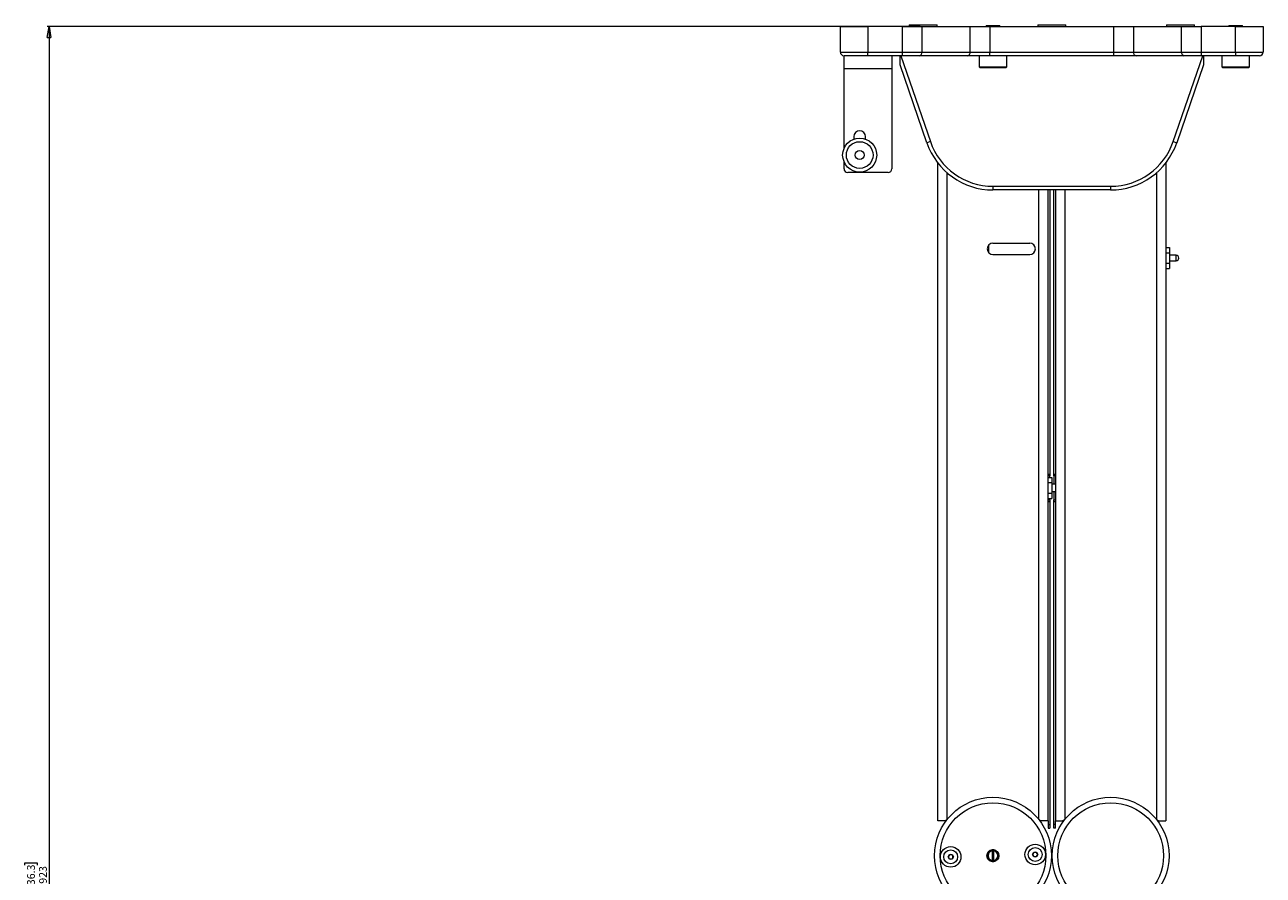
# Paper-space layout 'Sheet2' of a CAD drawing. Units: millimetres. Extents: x 67 to 4796, y 211 to 4928.
# Drawn here: x 1376 to 2049, y 3142 to 3604 of the extents above; entities that cross this region are included whole.
import ezdxf

# ---------------------------------------------------------------- set-up
doc = ezdxf.new("R2010")
doc.units = ezdxf.units.MM
doc.styles.add('SLDTEXTSTYLE1', font='TXT', dxfattribs={"width": 0.75})
doc.dimstyles.new('SLDDIMSTYLE0', dxfattribs={"dimtxt": 4.233333, "dimasz": 6, "dimexe": 0, "dimexo": 0.0625, "dimgap": 1.058333, "dimtad": 1, "dimdec": 0, "dimrnd": 1e-09, "dimzin": 12, "dimdsep": 46, "dimtxsty": 'SLDTEXTSTYLE1', "dimblk1": 'CLOSED', "dimblk2": 'CLOSED', "dimsah": 1, "dimcen": 0.09, "dimadec": 0, "dimazin": 3, "dimtfac": 1, "dimtdec": 0, "dimtofl": 0, "dimtmove": 0, "dimatfit": 3, "dimldrblk": 'CLOSED', "dimfxl": 0, "dimfrac": 2, "dimtolj": 1, "dimtzin": 12, "dimarcsym": 0})

# ---------------------------------------------------------------- blocks, each defined once
blk = doc.blocks.new('_CLOSED')
at = {"color": 0, "linetype": 'ByBlock', "lineweight": -2}
for p, q in [((-1, 0.166667), (0, 0)), ((-1, 0.166667), (-1, -0.166667)), ((0, 0), (-1, -0.166667)), ((0, 0), (-1, 0))]:
    blk.add_line(p, q, dxfattribs=at)
blk = doc.blocks.new('_D_6')
at = {"color": 7, "linetype": 'Continuous', "lineweight": 0}
for p, q in [((1862.75, 3603.29), (1387.99, 3603.29)), ((1388.99, 3603.29), (1388.99, 2680.41)), ((1375.76, 3147.32), (1375.76, 3148.61)), ((1375.76, 3148.61), (1382.48, 3148.61)), ((1382.48, 3148.61), (1382.48, 3147.32)), ((1375.76, 3136.37), (1375.76, 3135.09)), ((1375.76, 3135.09), (1382.48, 3135.09)), ((1382.48, 3135.09), (1382.48, 3136.37)), ((1609.36, 2680.41), (1387.99, 2680.41))]:
    blk.add_line(p, q, dxfattribs=at)
at = {"color": 7, "linetype": 'Continuous', "lineweight": 0, "xscale": 6, "yscale": 6}
for p, rotation in [((1388.99, 3603.29, 76.56), 90.0000000000004), ((1388.99, 2680.41, 76.56), 270.0000000000004)]:
    blk.add_blockref('_CLOSED', p, dxfattribs=dict(at, rotation=rotation))
at = {"color": 7, "linetype": 'Continuous', "lineweight": 0, "char_height": 4.233, "attachment_point": 1, "rotation": 90, "style": 'SLDTEXTSTYLE1'}
for s, insert in [('36.3', (1377.03, 3136.37)), ('923', (1383.53, 3137.15))]:
    blk.add_mtext(s, dxfattribs=dict(at, insert=insert))

psp = doc.layouts.new('Sheet2')

# ---------------------------------------------------------------- linework, layer by layer
at = {"color": 7, "linetype": 'Continuous', "lineweight": 0}
for p, q in [((1856.74, 3604.25), (1856.74, 3603.29)), ((1856.74, 3604.25), (1871.98, 3604.25)), ((1871.98, 3603.29), (1871.98, 3604.25)), ((1898.59, 3603.77), (1898.59, 3603.29)), ((1898.59, 3603.77), (1906.12, 3603.77)), ((1906.12, 3603.29), (1906.12, 3603.77)), ((1926.74, 3604.25), (1926.74, 3603.29)), ((1926.74, 3604.25), (1941.98, 3604.25)), ((1941.98, 3603.29), (1941.98, 3604.25)), ((1996.74, 3604.25), (1996.74, 3603.29)), ((1996.74, 3604.25), (2011.98, 3604.25)), ((2011.98, 3603.29), (2011.98, 3604.25)), ((2030.59, 3603.77), (2030.59, 3603.29)), ((2030.59, 3603.77), (2038.12, 3603.77)), ((2038.12, 3603.29), (2038.12, 3603.77)), ((1819.36, 3589.41), (1819.36, 3603.29)), ((1819.36, 3603.29), (1834.36, 3603.29)), ((1834.36, 3603.29), (1834.36, 3589.41)), ((1853.14, 3603.29), (1834.36, 3603.29)), ((1853.14, 3589.41), (1853.14, 3603.29)), ((1853.14, 3603.29), (1863.75, 3603.29)), ((1863.75, 3603.29), (1863.75, 3589.41)), ((1863.75, 3603.29), (1889.96, 3603.29)), ((1889.96, 3589.41), (1889.96, 3603.29)), ((1889.96, 3603.29), (1900.57, 3603.29)), ((1900.57, 3603.29), (1900.57, 3589.41)), ((1900.57, 3603.29), (1968.14, 3603.29)), ((1968.14, 3589.41), (1968.14, 3603.29)), ((1968.14, 3603.29), (1978.75, 3603.29)), ((1978.75, 3603.29), (1978.75, 3589.41)), ((1978.75, 3603.29), (2004.96, 3603.29)), ((2004.96, 3589.41), (2004.96, 3603.29)), ((2004.96, 3603.29), (2015.57, 3603.29)), ((2015.57, 3603.29), (2015.57, 3589.41)), ((2034.36, 3603.29), (2015.57, 3603.29)), ((2034.36, 3603.29), (2049.36, 3603.29)), ((2034.36, 3589.41), (2034.36, 3603.29)), ((2049.36, 3603.29), (2049.36, 3589.41)), ((1819.36, 3589.41), (1834.36, 3589.41)), ((1821.36, 3580.27), (1821.36, 3587.41)), ((1834.36, 3587.41), (1821.36, 3587.41)), ((1834.36, 3589.41), (1853.14, 3589.41)), ((1834.36, 3587.41), (1834.36, 3589.41)), ((1853.14, 3587.41), (1834.36, 3587.41)), ((1847.36, 3587.41), (1847.36, 3580.27)), ((1851.86, 3582.41), (1851.86, 3587.41)), ((1852.25, 3587.41), (1868.31, 3540.7)), ((1853.14, 3589.41), (1863.75, 3589.41)), ((1853.14, 3587.41), (1853.14, 3589.41)), ((1862.33, 3587.41), (1853.14, 3587.41)), ((1888.55, 3587.41), (1862.33, 3587.41)), ((1863.75, 3589.41), (1889.96, 3589.41)), ((1900.57, 3587.41), (1888.55, 3587.41)), ((1889.96, 3589.41), (1900.57, 3589.41)), ((1894.86, 3587.41), (1894.86, 3581.41)), ((1900.57, 3587.41), (1900.57, 3589.41)), ((1900.57, 3589.41), (1968.14, 3589.41)), ((1968.14, 3587.41), (1900.57, 3587.41)), ((1909.86, 3581.41), (1909.86, 3587.41)), ((1968.14, 3589.41), (1978.75, 3589.41)), ((1968.14, 3587.41), (1968.14, 3589.41)), ((1980.16, 3587.41), (1968.14, 3587.41)), ((1978.75, 3589.41), (2004.96, 3589.41)), ((2006.38, 3587.41), (1980.16, 3587.41)), ((2000.4, 3540.7), (2016.46, 3587.41)), ((2004.96, 3589.41), (2015.57, 3589.41)), ((2015.57, 3587.41), (2006.38, 3587.41)), ((2015.57, 3589.41), (2034.36, 3589.41)), ((2015.57, 3589.41), (2015.57, 3587.41)), ((2034.36, 3587.41), (2015.57, 3587.41)), ((2016.86, 3587.41), (2016.86, 3582.41)), ((2026.86, 3587.41), (2026.86, 3581.41)), ((2034.36, 3589.41), (2049.36, 3589.41)), ((2034.36, 3589.41), (2034.36, 3587.41)), ((2047.36, 3587.41), (2034.36, 3587.41)), ((2041.86, 3581.41), (2041.86, 3587.41)), ((1847.36, 3580.27), (1821.36, 3580.27)), ((1821.36, 3537.05), (1821.36, 3580.27)), ((1847.36, 3580.27), (1847.36, 3525.91)), ((1866.42, 3540.05), (1851.86, 3582.41)), ((1894.86, 3581.41), (1895.36, 3580.91)), ((1894.86, 3581.41), (1909.86, 3581.41)), ((1909.36, 3580.91), (1895.36, 3580.91)), ((1909.36, 3580.91), (1909.86, 3581.41)), ((2016.86, 3582.41), (2002.29, 3540.05)), ((2026.86, 3581.41), (2027.36, 3580.91)), ((2026.86, 3581.41), (2041.86, 3581.41)), ((2041.36, 3580.91), (2027.36, 3580.91)), ((2041.36, 3580.91), (2041.86, 3581.41)), ((1826.66, 3543.41), (1826.66, 3542.08)), ((1833.06, 3542.08), (1833.06, 3543.41)), ((1868.31, 3540.7), (1866.42, 3540.05)), ((2000.4, 3540.7), (2002.29, 3540.05)), ((1821.36, 3525.91), (1821.36, 3529.76)), ((1845.36, 3523.91), (1823.36, 3523.91)), ((1872.36, 3171.41), (1872.36, 3529.08)), ((1996.36, 3529.08), (1996.36, 3171.41)), ((1902.36, 3516.41), (1966.36, 3516.41)), ((1902.36, 3516.41), (1902.36, 3514.41)), ((1966.36, 3516.41), (1966.36, 3514.41)), ((1966.36, 3514.41), (1902.36, 3514.41)), ((1932.36, 3171.41), (1932.36, 3514.41)), ((1933.26, 3514.41), (1933.26, 3359.91)), ((1935.46, 3359.91), (1935.46, 3514.41)), ((1936.36, 3514.41), (1936.36, 3171.41)), ((1899.96, 3484.37), (1899.96, 3480.44)), ((1902.36, 3485.51), (1922.36, 3485.51)), ((1996.36, 3483.12), (1998.36, 3483.12)), ((1998.36, 3483.12), (1998.36, 3480.26)), ((1902.36, 3479.31), (1922.36, 3479.31)), ((1996.36, 3480.26), (1998.36, 3480.26)), ((1998.46, 3480.41), (1998.36, 3480.41)), ((1998.36, 3480.26), (1998.36, 3474.55)), ((1998.46, 3480.41), (1998.46, 3477.41)), ((2001.96, 3478.91), (1998.46, 3478.91)), ((1998.46, 3477.41), (1998.46, 3474.41)), ((1998.46, 3475.91), (2001.96, 3475.91)), ((1996.36, 3474.55), (1998.36, 3474.55)), ((1996.36, 3471.69), (1998.36, 3471.69)), ((1998.36, 3474.55), (1998.36, 3471.69)), ((1998.36, 3474.41), (1998.46, 3474.41)), ((1932.36, 3359.91), (1933.26, 3359.91)), ((1933.26, 3358.91), (1932.36, 3358.91)), ((1932.36, 3358.12), (1934.36, 3358.12)), ((1932.36, 3355.26), (1934.36, 3355.26)), ((1933.26, 3359.91), (1933.26, 3358.91)), ((1933.26, 3358.12), (1933.26, 3358.91)), ((1934.36, 3358.12), (1934.36, 3355.26)), ((1934.46, 3355.41), (1934.36, 3355.41)), ((1934.36, 3355.26), (1934.36, 3349.55)), ((1934.46, 3355.41), (1934.46, 3352.41)), ((1935.46, 3359.91), (1936.36, 3359.91)), ((1935.46, 3358.91), (1935.46, 3359.91)), ((1936.36, 3358.91), (1935.46, 3358.91)), ((1935.46, 3358.91), (1935.46, 3354.41)), ((1932.36, 3349.55), (1934.36, 3349.55)), ((1934.36, 3349.55), (1934.36, 3346.69)), ((1934.36, 3349.41), (1934.46, 3349.41)), ((1936.36, 3354.41), (1934.46, 3354.41)), ((1934.46, 3352.41), (1934.46, 3349.41)), ((1934.46, 3350.41), (1936.36, 3350.41)), ((1935.46, 3350.41), (1935.46, 3345.91)), ((1932.36, 3346.69), (1934.36, 3346.69)), ((1932.36, 3345.91), (1933.26, 3345.91)), ((1933.26, 3344.91), (1932.36, 3344.91)), ((1933.26, 3345.91), (1933.26, 3346.69)), ((1933.26, 3345.91), (1933.26, 3344.91)), ((1933.26, 3344.91), (1933.26, 3169.41)), ((1935.46, 3345.91), (1936.36, 3345.91)), ((1935.46, 3344.91), (1935.46, 3345.91)), ((1936.36, 3344.91), (1935.46, 3344.91)), ((1935.46, 3169.41), (1935.46, 3344.91)), ((1876.15, 3171.41), (1872.36, 3171.41)), ((1876.92, 3171.41), (1876.15, 3171.41)), ((1927.79, 3171.41), (1928.56, 3171.41)), ((1932.36, 3171.41), (1928.56, 3171.41)), ((1932.36, 3171.41), (1932.36, 3169.41)), ((1932.36, 3169.41), (1933.26, 3169.41)), ((1932.36, 3169.41), (1932.36, 3167.41)), ((1932.36, 3167.41), (1933.26, 3167.41)), ((1933.26, 3169.41), (1933.26, 3167.41)), ((1936.36, 3169.41), (1935.46, 3169.41)), ((1935.46, 3167.41), (1935.46, 3169.41)), ((1936.36, 3167.41), (1935.46, 3167.41)), ((1936.36, 3169.41), (1936.36, 3171.41)), ((1936.36, 3171.41), (1940.15, 3171.41)), ((1936.36, 3167.41), (1936.36, 3169.41)), ((1940.92, 3171.41), (1940.15, 3171.41)), ((1991.79, 3171.41), (1992.56, 3171.41)), ((1992.56, 3171.41), (1996.36, 3171.41)), ((1877.92, 3151.76), (1878.64, 3153.01)), ((1878.64, 3153.01), (1880.09, 3153.01)), ((1880.09, 3153.01), (1880.81, 3151.76)), ((1900.19, 3154.83), (1900.19, 3154.69)), ((1901.96, 3155.53), (1901.96, 3155.03)), ((1901.96, 3155.03), (1901.96, 3149.79)), ((1902.76, 3155.03), (1902.76, 3155.53)), ((1902.76, 3149.79), (1902.76, 3155.03)), ((1923.9, 3153.05), (1924.63, 3154.3)), ((1924.63, 3151.8), (1923.9, 3153.05)), ((1924.63, 3154.3), (1926.07, 3154.3)), ((1926.07, 3154.3), (1926.79, 3153.05)), ((1926.79, 3153.05), (1926.07, 3151.8)), ((1878.64, 3150.51), (1877.92, 3151.76)), ((1880.09, 3150.51), (1878.64, 3150.51)), ((1880.81, 3151.76), (1880.09, 3150.51)), ((1901.96, 3149.79), (1901.96, 3149.28)), ((1902.76, 3149.28), (1902.76, 3149.79)), ((1926.07, 3151.8), (1924.63, 3151.8))]:
    psp.add_line(p, q, dxfattribs=at)
at = {"color": 8, "linetype": 'Continuous', "lineweight": 0}
for p, q in [((1877.46, 3172.1), (1877.46, 3523.7)), ((1991.26, 3523.7), (1991.26, 3172.1)), ((1927.26, 3172.1), (1927.26, 3514.41)), ((1941.46, 3514.41), (1941.46, 3172.1)), ((2001.96, 3475.91), (2001.96, 3478.91))]:
    psp.add_line(p, q, dxfattribs=at)
at = {"color": 7, "linetype": 'Continuous', "lineweight": 0}
for centre, radius in [((1829.86, 3533.41), 9.25), ((1829.86, 3533.41), 7.25), ((1829.86, 3533.41), 2.5), ((1829.86, 3533.41), 2.45), ((1902.36, 3152.41), 31.75), ((1902.36, 3152.41), 28.75), ((1966.36, 3152.41), 31.75), ((1966.36, 3152.41), 28.75), ((1879.36, 3151.76), 5.6), ((1879.36, 3151.76), 3.76), ((1902.36, 3152.41), 3.25), ((1925.35, 3153.05), 5.6), ((1925.35, 3153.05), 3.77)]:
    psp.add_circle(centre, radius, dxfattribs=at)
for centre, radius, start, end in [((1821.36, 3589.41), 2, 180, 270), ((1861.98, 3589.16), 1.79, 281.42175, 8.04947), ((1888.19, 3589.16), 1.79, 281.42175, 8.04947), ((1980.52, 3589.16), 1.79, 171.95053, 258.57825), ((2006.73, 3589.16), 1.79, 171.95053, 258.57825), ((2047.36, 3589.41), 2, 270, 0), ((1829.86, 3543.41), 3.2, 0, 180), ((1902.36, 3552.41), 38, 198.97652, 270), ((1902.36, 3552.41), 36, 198.97652, 270), ((1966.36, 3552.41), 36, 270, 341.02348), ((1966.36, 3552.41), 38, 270, 341.02348), ((1823.36, 3525.91), 2, 180, 270), ((1845.36, 3525.91), 2, 270, 0), ((1902.36, 3482.41), 3.1, 90, 270), ((1922.36, 3482.41), 3.1, 270, 90), ((2001.96, 3477.41), 1.5, 270, 90), ((1879.36, 3151.76), 1.25, 90, 150), ((1879.36, 3151.76), 1.25, 30, 90), ((1902.36, 3152.41), 3.15, 97.29535, 262.70465), ((1902.36, 3152.41), 2.65, 98.6816, 261.3184), ((1902.36, 3152.41), 3.15, 82.70465, 97.29535), ((1902.36, 3152.41), 3.15, 277.29535, 82.70465), ((1902.36, 3152.41), 2.65, 278.6816, 81.3184), ((1925.35, 3153.05), 1.25, 150, 210), ((1925.35, 3153.05), 1.25, 90, 150), ((1925.35, 3153.05), 1.25, 30, 90), ((1925.35, 3153.05), 1.25, 330, 30), ((1879.36, 3151.76), 1.25, 150, 210), ((1879.36, 3151.76), 1.25, 210, 270), ((1879.36, 3151.76), 1.25, 270, 330), ((1879.36, 3151.76), 1.25, 330, 30), ((1902.36, 3152.41), 3.15, 262.70465, 277.29535), ((1925.35, 3153.05), 1.25, 210, 270), ((1925.35, 3153.05), 1.25, 270, 330)]:
    psp.add_arc(centre, radius, start, end, dxfattribs=at)
for points, knots in [([(1876.15, 3171.41), (1876.26, 3171.47), (1876.47, 3171.58), (1876.91, 3171.82), (1877.24, 3171.99), (1877.46, 3172.1)], [0, 0, 0, 0, 0.253207, 0.506414, 1, 1, 1, 1]), ([(1927.26, 3172.1), (1927.37, 3172.05), (1927.59, 3171.93), (1928.03, 3171.7), (1928.35, 3171.52), (1928.56, 3171.41)], [0, 0, 0, 0, 0.253368, 0.506734, 1, 1, 1, 1]), ([(1940.15, 3171.41), (1940.26, 3171.46), (1940.47, 3171.58), (1940.91, 3171.82), (1941.24, 3171.99), (1941.46, 3172.1)], [0, 0, 0, 0, 0.252431, 0.504862, 1, 1, 1, 1]), ([(1991.26, 3172.1), (1991.37, 3172.05), (1991.59, 3171.93), (1992.03, 3171.7), (1992.35, 3171.52), (1992.56, 3171.41)], [0, 0, 0, 0, 0.252433, 0.504865, 1, 1, 1, 1])]:
    psp.add_open_spline(points, degree=3, knots=knots, dxfattribs=at)

# ---------------------------------------------------------------- dimensions: what is measured, and where the dimension line sits
dim = psp.add_linear_dim(base=(1388.99, 2680.41), p1=(1863.75, 3603.29), p2=(1610.36, 2680.41), angle=90, dimstyle='SLDDIMSTYLE0', dxfattribs=at)
dim.commit()
dim.dimension.update_dxf_attribs({"geometry": '_D_6', "text_midpoint": (1388.99, 3141.85), "dimtype": 160})

doc.saveas('drawing.dxf')
